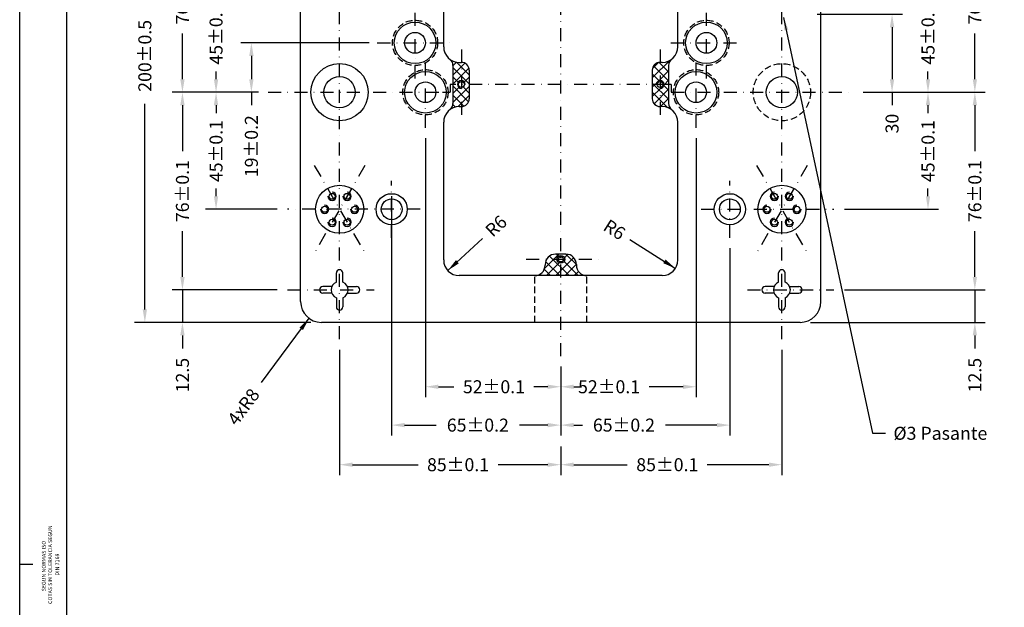
# Model space of a CAD drawing. Extents: x 0 to 1185, y 0 to 834.
# Drawn here: x 0 to 378, y 400 to 626 of the extents above; entities that cross this region are included whole.
import ezdxf
from ezdxf.enums import TextEntityAlignment as Align

# ---------------------------------------------------------------- set-up
doc = ezdxf.new("R2010")
doc.units = 0
doc.header["$LTSCALE"] = 10
doc.header["$MEASUREMENT"] = 0
doc.linetypes.add('DASHDOT', pattern=[1, 0.5, -0.25, 0, -0.25])
doc.linetypes.add('DASHED2', pattern=[0.375, 0.25, -0.125])
doc.layers.get('0').update_dxf_attribs({"linetype": 'CONTINUOUS'})
doc.layers.get('DEFPOINTS').update_dxf_attribs({"linetype": 'CONTINUOUS'})
for name, color, linetype in [('CAJETIN', 1, 'CONTINUOUS'), ('COTAS', 5, 'CONTINUOUS'), ('EJES', 3, 'DASHDOT'), ('FINA', 2, 'CONTINUOUS'), ('OCULTO', 5, 'DASHED2')]:
    doc.layers.add(name, color=color, linetype=linetype)
doc.styles.add('ROMANS', font='romans')
doc.dimstyles.new('POL', dxfattribs={"dimtxt": 5, "dimasz": 5, "dimexe": 4, "dimexo": 4, "dimgap": 3, "dimtad": 0, "dimdec": 4, "dimzin": 0, "dimtxsty": 'ROMANS', "dimcen": 0, "dimazin": 3, "dimtfac": 3, "dimtdec": 4, "dimtmove": 0, "dimatfit": 3, "dimtolj": 1, "dimtzin": 0})
doc.dimstyles.new('POL2', dxfattribs={"dimtxt": 5, "dimasz": 5, "dimexe": 4, "dimexo": 4, "dimgap": 3, "dimtad": 0, "dimdec": 4, "dimlfac": 0.5, "dimzin": 0, "dimtxsty": 'ROMANS', "dimcen": 0, "dimazin": 3, "dimtfac": 3, "dimtdec": 4, "dimtmove": 0, "dimatfit": 3, "dimtolj": 1, "dimtzin": 0})

# ---------------------------------------------------------------- blocks, each defined once
blk = doc.blocks.new('*D0')
at = {"color": 0, "linetype": 'BYBLOCK'}
for p, q in [((161.9, 334.81), (96.4, 334.81)), ((100.4, 329.81), (100.4, 250.79)), ((100.4, 134.81), (100.4, 213.84)), ((161.9, 129.81), (96.4, 129.81))]:
    blk.add_line(p, q, dxfattribs=at)
for points in [[(99.57, 329.81), (101.23, 329.81), (100.4, 334.81)], [(99.57, 134.81), (101.23, 134.81), (100.4, 129.81)]]:
    blk.add_solid(points, dxfattribs=at)
at = {"layer": 'DEFPOINTS', "color": 0, "linetype": 'BYBLOCK'}
for p in [(165.9, 334.81), (100.4, 129.81), (165.9, 129.81)]:
    blk.add_point(p, dxfattribs=at)
at = {"color": 0, "linetype": 'BYBLOCK', "insert": (100.4, 232.31), "char_height": 5, "attachment_point": 5, "rotation": 90, "style": 'ROMANS'}
blk.add_mtext('\\A1;200±0.5', dxfattribs=at)
blk = doc.blocks.new('*D18')
at = {"color": 0, "linetype": 'BYBLOCK'}
for p, q in [((376.75, 218.31), (405.4, 218.31)), ((401.4, 213.31), (401.4, 210.31)), ((401.4, 178.31), (401.4, 181.31)), ((369.25, 173.31), (405.4, 173.31))]:
    blk.add_line(p, q, dxfattribs=at)
for points in [[(400.56, 213.31), (402.23, 213.31), (401.4, 218.31)], [(400.56, 178.31), (402.23, 178.31), (401.4, 173.31)]]:
    blk.add_solid(points, dxfattribs=at)
at = {"layer": 'DEFPOINTS', "color": 0, "linetype": 'BYBLOCK'}
for p in [(372.75, 218.31), (365.25, 173.31), (401.4, 173.31)]:
    blk.add_point(p, dxfattribs=at)
at = {"color": 0, "linetype": 'BYBLOCK', "insert": (401.4, 195.69), "char_height": 5, "attachment_point": 5, "rotation": 90, "style": 'ROMANS'}
blk.add_mtext('\\A1;45±0.1', dxfattribs=at)
blk = doc.blocks.new('*D19')
at = {"color": 0, "linetype": 'BYBLOCK'}
for p, q in [((372.25, 263.31), (405.4, 263.31)), ((401.4, 258.31), (401.4, 255.31)), ((401.4, 223.31), (401.4, 226.31)), ((376.47, 218.31), (405.4, 218.31))]:
    blk.add_line(p, q, dxfattribs=at)
for points in [[(400.56, 258.31), (402.23, 258.31), (401.4, 263.31)], [(400.56, 223.31), (402.23, 223.31), (401.4, 218.31)]]:
    blk.add_solid(points, dxfattribs=at)
at = {"layer": 'DEFPOINTS', "color": 0, "linetype": 'BYBLOCK'}
for p in [(368.25, 263.31), (401.4, 263.31), (372.47, 218.31)]:
    blk.add_point(p, dxfattribs=at)
at = {"color": 0, "linetype": 'BYBLOCK', "insert": (401.4, 240.87), "char_height": 5, "attachment_point": 5, "rotation": 90, "style": 'ROMANS'}
blk.add_mtext('\\A1;45±0.1', dxfattribs=at)
blk = doc.blocks.new('*D9')
at = {"color": 0, "linetype": 'BYBLOCK'}
for p, q in [((208.25, 562.78), (208.25, 463.23)), ((260.25, 474.98), (260.25, 463.23)), ((213.25, 467.23), (219.2, 467.23)), ((255.25, 467.23), (249.96, 467.23))]:
    blk.add_line(p, q, dxfattribs=at)
for points in [[(213.25, 468.06), (213.25, 466.39), (208.25, 467.23)], [(255.25, 468.06), (255.25, 466.39), (260.25, 467.23)]]:
    blk.add_solid(points, dxfattribs=at)
at = {"layer": 'DEFPOINTS', "color": 0, "linetype": 'BYBLOCK'}
for p in [(208.25, 566.78), (260.25, 478.98), (260.25, 467.23)]:
    blk.add_point(p, dxfattribs=at)
at = {"color": 0, "linetype": 'BYBLOCK', "insert": (234.58, 467.23), "char_height": 5, "attachment_point": 5, "style": 'ROMANS'}
blk.add_mtext('\\A1;52±0.1', dxfattribs=at)
blk = doc.blocks.new('*D10')
at = {"color": 0, "linetype": 'BYBLOCK'}
for p, q in [((312.25, 562.78), (312.25, 463.23)), ((265.25, 467.23), (268.25, 467.23)), ((307.25, 467.23), (294.21, 467.23))]:
    blk.add_line(p, q, dxfattribs=at)
for points in [[(265.25, 468.06), (265.25, 466.39), (260.25, 467.23)], [(307.25, 468.06), (307.25, 466.39), (312.25, 467.23)]]:
    blk.add_solid(points, dxfattribs=at)
at = {"layer": 'DEFPOINTS', "color": 0, "linetype": 'BYBLOCK'}
for p in [(312.25, 566.78), (260.25, 478.98), (312.25, 467.23)]:
    blk.add_point(p, dxfattribs=at)
at = {"color": 0, "linetype": 'BYBLOCK', "insert": (278.83, 467.23), "char_height": 5, "attachment_point": 5, "style": 'ROMANS'}
blk.add_mtext('\\A1;52±0.1', dxfattribs=at)
blk = doc.blocks.new('*D11')
at = {"color": 0, "linetype": 'BYBLOCK'}
for p, q in [((195.25, 540.48), (195.25, 448.48)), ((260.25, 474.98), (260.25, 448.48)), ((200.25, 452.48), (212.42, 452.48)), ((255.25, 452.48), (244.37, 452.48))]:
    blk.add_line(p, q, dxfattribs=at)
for points in [[(200.25, 453.31), (200.25, 451.65), (195.25, 452.48)], [(255.25, 453.31), (255.25, 451.65), (260.25, 452.48)]]:
    blk.add_solid(points, dxfattribs=at)
at = {"layer": 'DEFPOINTS', "color": 0, "linetype": 'BYBLOCK'}
for p in [(195.25, 544.48), (260.25, 478.98), (260.25, 452.48)]:
    blk.add_point(p, dxfattribs=at)
at = {"color": 0, "linetype": 'BYBLOCK', "insert": (228.39, 452.48), "char_height": 5, "attachment_point": 5, "style": 'ROMANS'}
blk.add_mtext('\\A1;65±0.2', dxfattribs=at)
blk = doc.blocks.new('*D12')
at = {"color": 0, "linetype": 'BYBLOCK'}
for p, q in [((325.25, 520.48), (325.25, 448.48)), ((265.25, 452.48), (268.57, 452.48)), ((320.25, 452.48), (300.52, 452.48))]:
    blk.add_line(p, q, dxfattribs=at)
for points in [[(265.25, 453.31), (265.25, 451.65), (260.25, 452.48)], [(320.25, 453.31), (320.25, 451.65), (325.25, 452.48)]]:
    blk.add_solid(points, dxfattribs=at)
at = {"layer": 'DEFPOINTS', "color": 0, "linetype": 'BYBLOCK'}
for p in [(325.25, 524.48), (260.25, 478.98), (325.25, 452.48)]:
    blk.add_point(p, dxfattribs=at)
at = {"color": 0, "linetype": 'BYBLOCK', "insert": (284.54, 452.48), "char_height": 5, "attachment_point": 5, "style": 'ROMANS'}
blk.add_mtext('\\A1;65±0.2', dxfattribs=at)
blk = doc.blocks.new('*D13')
at = {"color": 0, "linetype": 'BYBLOCK'}
for p, q in [((143.75, 218.31), (110.85, 218.31)), ((114.85, 213.31), (114.85, 195.7)), ((114.85, 147.31), (114.85, 164.93)), ((151.25, 142.31), (110.85, 142.31))]:
    blk.add_line(p, q, dxfattribs=at)
for points in [[(114.01, 213.31), (115.68, 213.31), (114.85, 218.31)], [(114.01, 147.31), (115.68, 147.31), (114.85, 142.31)]]:
    blk.add_solid(points, dxfattribs=at)
at = {"layer": 'DEFPOINTS', "color": 0, "linetype": 'BYBLOCK'}
for p in [(114.85, 218.31), (147.75, 218.31), (155.25, 142.31)]:
    blk.add_point(p, dxfattribs=at)
at = {"color": 0, "linetype": 'BYBLOCK', "insert": (114.85, 180.31), "char_height": 5, "attachment_point": 5, "rotation": 90, "style": 'ROMANS'}
blk.add_mtext('\\A1;76±0.1', dxfattribs=at)
blk = doc.blocks.new('*D14')
at = {"color": 0, "linetype": 'BYBLOCK'}
for p, q in [((151.25, 294.31), (110.85, 294.31)), ((114.85, 289.31), (114.85, 271.7)), ((114.85, 223.31), (114.85, 240.93)), ((143.75, 218.31), (110.85, 218.31))]:
    blk.add_line(p, q, dxfattribs=at)
for points in [[(114.01, 289.31), (115.68, 289.31), (114.85, 294.31)], [(114.01, 223.31), (115.68, 223.31), (114.85, 218.31)]]:
    blk.add_solid(points, dxfattribs=at)
at = {"layer": 'DEFPOINTS', "color": 0, "linetype": 'BYBLOCK'}
for p in [(114.85, 294.31), (155.25, 294.31), (147.75, 218.31)]:
    blk.add_point(p, dxfattribs=at)
at = {"color": 0, "linetype": 'BYBLOCK', "insert": (114.85, 256.31), "char_height": 5, "attachment_point": 5, "rotation": 90, "style": 'ROMANS'}
blk.add_mtext('\\A1;76±0.1', dxfattribs=at)
blk = doc.blocks.new('*D17')
at = {"color": 0, "linetype": 'BYBLOCK'}
for p, q in [((114.85, 147.31), (114.85, 152.31)), ((151.25, 142.31), (110.85, 142.31)), ((114.85, 142.31), (114.85, 129.81)), ((164.25, 129.81), (110.85, 129.81)), ((114.85, 124.81), (114.85, 119.81))]:
    blk.add_line(p, q, dxfattribs=at)
for points in [[(114.01, 147.31), (115.68, 147.31), (114.85, 142.31)], [(114.01, 124.81), (115.68, 124.81), (114.85, 129.81)]]:
    blk.add_solid(points, dxfattribs=at)
at = {"layer": 'DEFPOINTS', "color": 0, "linetype": 'BYBLOCK'}
for p in [(155.25, 142.31), (114.85, 129.81), (168.25, 129.81)]:
    blk.add_point(p, dxfattribs=at)
at = {"color": 0, "linetype": 'BYBLOCK', "insert": (114.85, 109.55), "char_height": 5, "attachment_point": 5, "rotation": 90, "style": 'ROMANS'}
blk.add_mtext('\\A1;12.5', dxfattribs=at)
blk = doc.blocks.new('*D33')
at = {"color": 0, "linetype": 'BYBLOCK'}
for p, q in [((345.25, 481.48), (345.25, 433.26)), ((260.25, 444.23), (260.25, 433.26)), ((265.25, 437.26), (285.82, 437.26)), ((340.25, 437.26), (316.58, 437.26))]:
    blk.add_line(p, q, dxfattribs=at)
for points in [[(265.25, 438.09), (265.25, 436.43), (260.25, 437.26)], [(340.25, 438.09), (340.25, 436.43), (345.25, 437.26)]]:
    blk.add_solid(points, dxfattribs=at)
at = {"layer": 'DEFPOINTS', "color": 0, "linetype": 'BYBLOCK'}
for p in [(345.25, 485.48), (260.25, 448.23), (345.25, 437.26)]:
    blk.add_point(p, dxfattribs=at)
at = {"color": 0, "linetype": 'BYBLOCK', "insert": (301.2, 437.26), "char_height": 5, "attachment_point": 5, "style": 'ROMANS'}
blk.add_mtext('\\A1;85±0.1', dxfattribs=at)
blk = doc.blocks.new('*D32')
at = {"color": 0, "linetype": 'BYBLOCK'}
for p, q in [((175.25, 481.48), (175.25, 433.26)), ((260.25, 444.23), (260.25, 433.26)), ((180.25, 437.26), (205.4, 437.26)), ((255.25, 437.26), (236.16, 437.26))]:
    blk.add_line(p, q, dxfattribs=at)
for points in [[(180.25, 438.09), (180.25, 436.43), (175.25, 437.26)], [(255.25, 438.09), (255.25, 436.43), (260.25, 437.26)]]:
    blk.add_solid(points, dxfattribs=at)
at = {"layer": 'DEFPOINTS', "color": 0, "linetype": 'BYBLOCK'}
for p in [(175.25, 485.48), (260.25, 448.23), (260.25, 437.26)]:
    blk.add_point(p, dxfattribs=at)
at = {"color": 0, "linetype": 'BYBLOCK', "insert": (220.78, 437.26), "char_height": 5, "attachment_point": 5, "style": 'ROMANS'}
blk.add_mtext('\\A1;85±0.1', dxfattribs=at)
blk = doc.blocks.new('*D35')
at = {"color": 0, "linetype": 'BYBLOCK'}
for p, q in [((369.25, 294.31), (423.41, 294.31)), ((419.41, 289.31), (419.41, 271.7)), ((419.41, 223.31), (419.41, 240.93)), ((376.75, 218.31), (423.41, 218.31))]:
    blk.add_line(p, q, dxfattribs=at)
for points in [[(418.58, 289.31), (420.24, 289.31), (419.41, 294.31)], [(418.58, 223.31), (420.24, 223.31), (419.41, 218.31)]]:
    blk.add_solid(points, dxfattribs=at)
at = {"layer": 'DEFPOINTS', "color": 0, "linetype": 'BYBLOCK'}
for p in [(365.25, 294.31), (419.41, 294.31), (372.75, 218.31)]:
    blk.add_point(p, dxfattribs=at)
at = {"color": 0, "linetype": 'BYBLOCK', "insert": (419.41, 256.31), "char_height": 5, "attachment_point": 5, "rotation": 90, "style": 'ROMANS'}
blk.add_mtext('\\A1;76±0.1', dxfattribs=at)
blk = doc.blocks.new('*D34')
at = {"color": 0, "linetype": 'BYBLOCK'}
for p, q in [((376.75, 218.31), (423.41, 218.31)), ((419.41, 213.31), (419.41, 195.7)), ((419.41, 147.31), (419.41, 164.93)), ((369.25, 142.31), (423.41, 142.31))]:
    blk.add_line(p, q, dxfattribs=at)
for points in [[(418.58, 213.31), (420.24, 213.31), (419.41, 218.31)], [(418.58, 147.31), (420.24, 147.31), (419.41, 142.31)]]:
    blk.add_solid(points, dxfattribs=at)
at = {"layer": 'DEFPOINTS', "color": 0, "linetype": 'BYBLOCK'}
for p in [(372.75, 218.31), (419.41, 218.31), (365.25, 142.31)]:
    blk.add_point(p, dxfattribs=at)
at = {"color": 0, "linetype": 'BYBLOCK', "insert": (419.41, 180.31), "char_height": 5, "attachment_point": 5, "rotation": 90, "style": 'ROMANS'}
blk.add_mtext('\\A1;76±0.1', dxfattribs=at)
blk = doc.blocks.new('*D37')
at = {"color": 0, "linetype": 'BYBLOCK'}
for p, q in [((419.41, 147.31), (419.41, 152.31)), ((369.25, 142.31), (423.41, 142.31)), ((419.41, 142.31), (419.41, 129.81)), ((356.25, 129.81), (423.41, 129.81)), ((419.41, 124.81), (419.41, 119.81))]:
    blk.add_line(p, q, dxfattribs=at)
for points in [[(418.58, 147.31), (420.24, 147.31), (419.41, 142.31)], [(418.58, 124.81), (420.24, 124.81), (419.41, 129.81)]]:
    blk.add_solid(points, dxfattribs=at)
at = {"layer": 'DEFPOINTS', "color": 0, "linetype": 'BYBLOCK'}
for p in [(365.25, 142.31), (352.25, 129.81), (419.41, 129.81)]:
    blk.add_point(p, dxfattribs=at)
at = {"color": 0, "linetype": 'BYBLOCK', "insert": (419.41, 109.55), "char_height": 5, "attachment_point": 5, "rotation": 90, "style": 'ROMANS'}
blk.add_mtext('\\A1;12.5', dxfattribs=at)
blk = doc.blocks.new('*D143')
at = {"color": 0, "linetype": 'BYBLOCK'}
blk.add_line((92.88, 486.63), (111.2, 511.37), dxfattribs=at)
blk.add_solid([(107.55, 507.85), (108.89, 506.85), (111.2, 511.37)], dxfattribs=at)
at = {"layer": 'DEFPOINTS', "color": 0, "linetype": 'BYBLOCK'}
for p in [(115.96, 517.8), (111.2, 511.37)]:
    blk.add_point(p, dxfattribs=at)
at = {"color": 0, "linetype": 'BYBLOCK', "insert": (85.99, 477.33), "char_height": 5, "attachment_point": 5, "rotation": 53.4754, "style": 'ROMANS'}
blk.add_mtext('\\A1;4xR8', dxfattribs=at)
blk = doc.blocks.new('*D146')
at = {"color": 0, "linetype": 'BYBLOCK'}
blk.add_line((177.93, 542.08), (164.55, 529.73), dxfattribs=at)
blk.add_solid([(167.66, 533.73), (168.79, 532.51), (164.55, 529.73)], dxfattribs=at)
at = {"layer": 'DEFPOINTS', "color": 0, "linetype": 'BYBLOCK'}
for p in [(168.96, 533.8), (164.55, 529.73)]:
    blk.add_point(p, dxfattribs=at)
at = {"color": 0, "linetype": 'BYBLOCK', "insert": (183.1, 546.86), "char_height": 5, "attachment_point": 5, "rotation": 42.7126, "style": 'ROMANS'}
blk.add_mtext('\\A1;R6', dxfattribs=at)
blk = doc.blocks.new('*D147')
at = {"color": 0, "linetype": 'BYBLOCK'}
blk.add_line((234.54, 541.7), (252.02, 530.58), dxfattribs=at)
blk.add_solid([(248.25, 533.96), (247.35, 532.56), (252.02, 530.58)], dxfattribs=at)
at = {"layer": 'DEFPOINTS', "color": 0, "linetype": 'BYBLOCK'}
for p in [(246.96, 533.8), (252.02, 530.58)]:
    blk.add_point(p, dxfattribs=at)
at = {"color": 0, "linetype": 'BYBLOCK', "insert": (228.6, 545.48), "char_height": 5, "attachment_point": 5, "rotation": 327.5336, "style": 'ROMANS'}
blk.add_mtext('\\A1;R6', dxfattribs=at)
blk = doc.blocks.new('*D166')
at = {"color": 0, "linetype": 'BYBLOCK'}
for p, q in [((134.26, 617.3), (85.05, 617.3)), ((89.05, 612.3), (89.05, 603.3)), ((91.46, 598.3), (85.05, 598.3)), ((89.05, 598.3), (89.05, 593.3))]:
    blk.add_line(p, q, dxfattribs=at)
for points in [[(88.22, 612.3), (89.89, 612.3), (89.05, 617.3)], [(88.22, 603.3), (89.89, 603.3), (89.05, 598.3)]]:
    blk.add_solid(points, dxfattribs=at)
at = {"layer": 'DEFPOINTS', "color": 0, "linetype": 'BYBLOCK'}
for p in [(89.05, 617.3), (138.26, 617.3), (95.46, 598.3)]:
    blk.add_point(p, dxfattribs=at)
at = {"color": 0, "linetype": 'BYBLOCK', "insert": (89.05, 577.56), "char_height": 5, "attachment_point": 5, "rotation": 90, "style": 'ROMANS'}
blk.add_mtext('\\A1;19±0.2', dxfattribs=at)
blk = doc.blocks.new('*D164')
at = {"color": 0, "linetype": 'BYBLOCK'}
for p, q in [((91.46, 598.3), (71.47, 598.3)), ((75.47, 593.3), (75.47, 590.3)), ((75.47, 558.3), (75.47, 561.3)), ((98.96, 553.3), (71.47, 553.3))]:
    blk.add_line(p, q, dxfattribs=at)
for points in [[(74.63, 593.3), (76.3, 593.3), (75.47, 598.3)], [(74.63, 558.3), (76.3, 558.3), (75.47, 553.3)]]:
    blk.add_solid(points, dxfattribs=at)
at = {"layer": 'DEFPOINTS', "color": 0, "linetype": 'BYBLOCK'}
for p in [(95.46, 598.3), (75.47, 553.3), (102.96, 553.3)]:
    blk.add_point(p, dxfattribs=at)
at = {"color": 0, "linetype": 'BYBLOCK', "insert": (75.47, 575.68), "char_height": 5, "attachment_point": 5, "rotation": 90, "style": 'ROMANS'}
blk.add_mtext('\\A1;45±0.1', dxfattribs=at)
blk = doc.blocks.new('*D165')
at = {"color": 0, "linetype": 'BYBLOCK'}
for p, q in [((95.96, 643.3), (71.47, 643.3)), ((75.47, 638.3), (75.47, 635.3)), ((75.47, 603.3), (75.47, 606.3)), ((91.74, 598.3), (71.47, 598.3))]:
    blk.add_line(p, q, dxfattribs=at)
for points in [[(74.63, 638.3), (76.3, 638.3), (75.47, 643.3)], [(74.63, 603.3), (76.3, 603.3), (75.47, 598.3)]]:
    blk.add_solid(points, dxfattribs=at)
at = {"layer": 'DEFPOINTS', "color": 0, "linetype": 'BYBLOCK'}
for p in [(75.47, 643.3), (99.96, 643.3), (95.74, 598.3)]:
    blk.add_point(p, dxfattribs=at)
at = {"color": 0, "linetype": 'BYBLOCK', "insert": (75.47, 620.85), "char_height": 5, "attachment_point": 5, "rotation": 90, "style": 'ROMANS'}
blk.add_mtext('\\A1;45±0.1', dxfattribs=at)
blk = doc.blocks.new('*D168')
at = {"color": 0, "linetype": 'BYBLOCK'}
for p, q in [((306.46, 628.3), (339.29, 628.3)), ((335.29, 623.3), (335.29, 603.3)), ((324.46, 598.3), (339.29, 598.3)), ((335.29, 598.3), (335.29, 593.3))]:
    blk.add_line(p, q, dxfattribs=at)
for points in [[(334.46, 623.3), (336.13, 623.3), (335.29, 628.3)], [(334.46, 603.3), (336.13, 603.3), (335.29, 598.3)]]:
    blk.add_solid(points, dxfattribs=at)
at = {"layer": 'DEFPOINTS', "color": 0, "linetype": 'BYBLOCK'}
for p in [(302.46, 628.3), (320.46, 598.3), (335.29, 598.3)]:
    blk.add_point(p, dxfattribs=at)
at = {"color": 0, "linetype": 'BYBLOCK', "insert": (335.29, 586.25), "char_height": 5, "attachment_point": 5, "rotation": 90, "style": 'ROMANS'}
blk.add_mtext('\\A1;30', dxfattribs=at)

msp = doc.modelspace()

# ---------------------------------------------------------------- hatches: boundary and pattern name
at = {"layer": 'COTAS'}
h = msp.add_hatch(dxfattribs=at)
h.set_pattern_fill('ANSI37', color=256, scale=20, style=0)
h.paths.add_polyline_path([(168.95819, 683.79642), (166.45819, 683.79642), (166.45819, 684.79642, 0.414213562), (163.45819, 687.79642), (162.95819, 687.79642), (162.95819, 654.80971, -0.131652498), (163.76204, 657.80971), (167.61845, 664.4892, 0.131652498), (168.95819, 669.4892)])
h.paths.add_polyline_path([(168.95819, 693.79642, -0.229929721), (171.24739, 698.51128, -0.111128269), (170.95819, 699.79642), (168.95819, 699.79642, 0.414213562), (162.95819, 693.79642), (162.95819, 687.79642), (163.45819, 687.79642, -0.414213562), (166.45819, 684.79642), (166.45819, 683.79642), (168.95819, 683.79642)])
h.paths.add_polyline_path([(252.95819, 693.79642, 0.414213562), (246.95819, 699.79642), (240.95819, 699.79642, -0.414213562), (246.95819, 693.79642), (246.95819, 683.79642), (249.45819, 683.79642), (249.45819, 684.79642, -0.414213562), (252.45819, 687.79642), (252.95819, 687.79642)])
h.paths.add_polyline_path([(252.95819, 687.79642), (252.45819, 687.79642, 0.414213562), (249.45819, 684.79642), (249.45819, 683.79642), (246.95819, 683.79642), (246.95819, 669.4892, 0.131652498), (248.29794, 664.4892), (252.15435, 657.80971, -0.131652498), (252.95819, 654.80971)])
h.paths.add_polyline_path([(246.15398, 609.79642, 0.414213562), (243.15398, 606.79642), (243.15398, 601.29642), (244.65398, 601.29642, -0.414213562), (246.15398, 602.79642)])
h.paths.add_polyline_path([(249.40398, 608.63099, -0.234386175), (250.58872, 611.01946, -0.163913675), (246.95819, 609.79642), (246.15398, 609.79642), (246.15398, 602.79642, -0.414213562), (247.65398, 601.29642), (248.40398, 601.29642), (249.40398, 601.29642)])
h.paths.add_polyline_path([(246.15398, 600.14642, -0.414213562), (245.00398, 601.29642), (243.15398, 601.29642), (243.15398, 595.79642, 0.414213562), (246.15398, 592.79642)])
h.paths.add_polyline_path([(249.40398, 601.29642), (248.40398, 601.29642), (247.65398, 601.29642, -0.414213562), (246.15398, 599.79642), (246.15398, 592.79642), (246.95819, 592.79642, -0.163913675), (250.58872, 591.57337, -0.234386175), (249.40398, 593.96185)])
h.paths.add_polyline_path([(169.76241, 599.79642, -0.414213562), (168.26241, 601.29642), (167.51241, 601.29642), (166.51241, 601.29642), (166.51241, 593.96185, -0.234386175), (165.32767, 591.57337, -0.163913675), (168.95819, 592.79642), (169.76241, 592.79642)])
h.paths.add_polyline_path([(172.76241, 601.29642), (170.91241, 601.29642, -0.414213562), (169.76241, 600.14642), (169.76241, 592.79642, 0.414213562), (172.76241, 595.79642)])
h.paths.add_polyline_path([(172.76241, 606.79642, 0.414213562), (169.76241, 609.79642), (169.76241, 602.79642, -0.414213562), (171.26241, 601.29642), (172.76241, 601.29642)])
h.paths.add_polyline_path([(169.76241, 609.79642), (168.95819, 609.79642, -0.163913675), (165.32767, 611.01946, -0.234386175), (166.51241, 608.63099), (166.51241, 601.29642), (167.51241, 601.29642), (168.26241, 601.29642, -0.414213562), (169.76241, 602.79642)])
h.paths.add_polyline_path([(207.95819, 532.55042, -0.414213562), (206.45819, 534.05042), (202.49409, 534.05042, 0.131652498), (201.95819, 532.05042), (201.95819, 531.79642, -0.414213562), (197.95819, 527.79642), (207.95819, 527.79642)])
h.paths.add_polyline_path([(207.95819, 535.55042), (207.95819, 536.05042), (205.95819, 536.05042, 0.267949192), (202.49409, 534.05042), (206.45819, 534.05042, -0.414213562)])
h.paths.add_polyline_path([(209.95819, 536.05042), (207.95819, 536.05042), (207.95819, 535.55042, -0.414213562), (209.45819, 534.05042), (213.4223, 534.05042, 0.267949192)])
h.paths.add_polyline_path([(213.4223, 534.05042), (209.45819, 534.05042, -0.414213562), (207.95819, 532.55042), (207.95819, 527.79642), (217.95819, 527.79642, -0.414213562), (213.95819, 531.79642), (213.95819, 532.05042, 0.131652498)])
h.paths.add_polyline_path([(215.05819, 675.92642), (210.45819, 675.92642, -0.414213562), (207.95819, 673.42642), (207.95819, 665.32642), (215.05819, 670.82642)])
h.paths.add_polyline_path([(210.05819, 684.32642), (207.95819, 684.32642), (207.95819, 678.42642, -0.414213562), (210.45819, 675.92642), (215.05819, 675.92642), (215.05819, 679.32642)])
h.paths.add_polyline_path([(207.95819, 684.32642), (205.85819, 684.32642), (200.85819, 679.32642), (200.85819, 675.92642), (205.45819, 675.92642, -0.414213562), (207.95819, 678.42642)])
h.paths.add_polyline_path([(207.95819, 673.42642, -0.414213562), (205.45819, 675.92642), (200.85819, 675.92642), (200.85819, 670.82642), (207.95819, 665.32642)])

# ---------------------------------------------------------------- linework, layer by layer
for p, q in [((107.95819, 517.79642), (107.95819, 706.79642)), ((307.95819, 517.79642), (307.95819, 706.79642)), ((162.95819, 615.79642), (162.95819, 693.79642)), ((252.95819, 615.79642), (252.95819, 693.79642)), ((168.95819, 609.79642), (169.76241, 609.79642)), ((246.95819, 609.79642), (246.15398, 609.79642)), ((166.51241, 608.63099), (166.51241, 593.96185)), ((172.76241, 606.79642), (172.76241, 595.79642)), ((243.15398, 606.79642), (243.15398, 595.79642)), ((249.40398, 608.63099), (249.40398, 593.96185)), ((162.51241, 598.29642), (165.51241, 598.29642)), ((165.51241, 601.29642), (165.51241, 598.29642)), ((167.51241, 601.29642), (165.51241, 601.29642)), ((250.40398, 601.29642), (248.40398, 601.29642)), ((250.40398, 601.29642), (250.40398, 598.29642)), ((250.40398, 598.29642), (253.40398, 598.29642)), ((168.95819, 592.79642), (169.76241, 592.79642)), ((246.95819, 592.79642), (246.15398, 592.79642)), ((162.95819, 533.79642), (162.95819, 586.79642)), ((252.95819, 533.79642), (252.95819, 586.79642)), ((209.95819, 536.05042), (205.95819, 536.05042)), ((201.95819, 532.05042), (201.95819, 531.79642)), ((213.95819, 532.05042), (213.95819, 531.79642)), ((121.70819, 525.29642), (121.70819, 528.79642)), ((124.20819, 525.29642), (124.20819, 528.79642)), ((246.95819, 527.79642), (168.95819, 527.79642)), ((291.70819, 525.29642), (291.70819, 528.79642)), ((294.20819, 525.29642), (294.20819, 528.79642)), ((119.95819, 523.54642), (116.45819, 523.54642)), ((125.95819, 523.54642), (129.45819, 523.54642)), ((289.95819, 523.54642), (286.45819, 523.54642)), ((295.95819, 523.54642), (299.45819, 523.54642)), ((119.95819, 521.04642), (116.45819, 521.04642)), ((121.70819, 519.29642), (121.70819, 515.79642)), ((124.20819, 519.29642), (124.20819, 515.79642)), ((125.95819, 521.04642), (129.45819, 521.04642)), ((289.95819, 521.04642), (286.45819, 521.04642)), ((291.70819, 519.29642), (291.70819, 515.79642)), ((294.20819, 519.29642), (294.20819, 515.79642)), ((295.95819, 521.04642), (299.45819, 521.04642)), ((299.95819, 509.79642), (115.95819, 509.79642))]:
    msp.add_line(p, q)
for centre, radius in [((151.95819, 617.29642), 8), ((263.95819, 617.29642), 8), ((151.95819, 617.29642), 4), ((263.95819, 617.29642), 4), ((122.95819, 598.29642), 11), ((155.95819, 598.29642), 8), ((259.95819, 598.29642), 8), ((122.95819, 598.29642), 6), ((155.95819, 598.29642), 4), ((169.76241, 601.29642), 1.15), ((246.15398, 601.29642), 1.15), ((259.95819, 598.29642), 4), ((292.95819, 598.29642), 6), ((122.95819, 553.29642), 9.25), ((292.95819, 553.29642), 9.25), ((120.08319, 558.27606), 1.15), ((125.83319, 558.27606), 1.15), ((142.95819, 553.29642), 6), ((142.95819, 553.29642), 4), ((272.95819, 553.29642), 6), ((272.95819, 553.29642), 4), ((290.08319, 558.27606), 1.15), ((295.83319, 558.27606), 1.15), ((117.20819, 553.29642), 1.15), ((128.70819, 553.29642), 1.15), ((287.20819, 553.29642), 1.15), ((298.70819, 553.29642), 1.15), ((120.08319, 548.31677), 1.15), ((125.83319, 548.31677), 1.15), ((290.08319, 548.31677), 1.15), ((295.83319, 548.31677), 1.15), ((207.95819, 534.05042), 1.5), ((207.95819, 534.05042), 1)]:
    msp.add_circle(centre, radius)
for centre, radius, start, end in [((168.95819, 615.79642), 6, 180, 270), ((246.95819, 615.79642), 6, 270, 0), ((163.51241, 608.63099), 3, 0, 52.7648707), ((169.76241, 606.79642), 3, 0, 90), ((246.15398, 606.79642), 3, 90, 180), ((252.40398, 608.63099), 3, 127.2351293, 180), ((169.76241, 595.79642), 3, 270, 0), ((246.15398, 595.79642), 3, 180, 270), ((168.95819, 586.79642), 6, 90, 180), ((163.51241, 593.96185), 3, 307.2351293, 0), ((246.95819, 586.79642), 6, 0, 90), ((252.40398, 593.96185), 3, 180, 232.7648707), ((168.95819, 533.79642), 6, 180, 270), ((205.95819, 532.05042), 4, 90, 180), ((209.95819, 532.05042), 4, 0, 90), ((246.95819, 533.79642), 6, 270, 0), ((122.95819, 528.79642), 1.25, 0, 180), ((197.95819, 531.79642), 4, 270, 0), ((217.95819, 531.79642), 4, 180, 270), ((292.95819, 528.79642), 1.25, 0, 180), ((116.45819, 522.29642), 1.25, 90, 270), ((122.95819, 522.29642), 3.25, 112.6198649, 247.3801351), ((122.95819, 522.29642), 3.25, 292.6198649, 67.3801351), ((129.45819, 522.29642), 1.25, 270, 90), ((286.45819, 522.29642), 1.25, 90, 270), ((292.95819, 522.29642), 3.25, 112.6198649, 247.3801351), ((292.95819, 522.29642), 3.25, 292.6198649, 67.3801351), ((299.45819, 522.29642), 1.25, 270, 90), ((115.95819, 517.79642), 8, 180, 270), ((122.95819, 515.79642), 1.25, 180, 0), ((292.95819, 515.79642), 1.25, 180, 0), ((299.95819, 517.79642), 8, 270, 0)]:
    msp.add_arc(centre, radius, start, end)
at = {"color": 2}
for centre, start, end in [((169.76241, 601.29642), 0, 270), ((246.15398, 601.29642), 270, 180)]:
    msp.add_arc(centre, 1.5, start, end, dxfattribs=at)
at = {"layer": 'CAJETIN', "linetype": 'CONTINUOUS'}
for p, q in [((0, 0), (0, 833.55039)), ((0, 416.7752), (5, 416.7752))]:
    msp.add_line(p, q, dxfattribs=at)
at = {"layer": 'CAJETIN', "color": 7}
msp.add_line((18, 825.55039), (18, 10), dxfattribs=at)
at = {"layer": 'EJES'}
for p, q in [((207.95819, 496.79642), (207.95819, 724.79642)), ((122.95819, 503.29642), (122.95819, 687.54642)), ((292.95819, 503.29642), (292.95819, 687.54642)), ((151.95819, 603.59642), (151.95819, 630.99642)), ((263.95819, 603.59642), (263.95819, 630.99642)), ((137.45819, 617.29642), (165.65819, 617.29642)), ((250.25819, 617.29642), (277.65819, 617.29642)), ((169.76241, 614.79642), (169.76241, 588.20182)), ((246.15398, 614.79642), (246.15398, 588.20182)), ((155.95819, 584.59642), (155.95819, 611.99642)), ((259.95819, 584.59642), (259.95819, 611.99642)), ((95.45819, 598.29642), (165.51241, 598.29642)), ((248.40398, 601.29642), (167.51241, 601.29642)), ((250.40398, 598.29642), (320.45819, 598.29642)), ((113.20819, 570.18391), (132.70819, 536.40892)), ((132.70819, 570.18391), (113.20819, 536.40892)), ((283.20819, 570.18391), (302.70819, 536.40892)), ((302.70819, 570.18391), (283.20819, 536.40892)), ((142.95819, 542.29642), (142.95819, 564.29642)), ((272.95819, 542.29642), (272.95819, 564.29642)), ((153.95819, 553.29642), (102.95819, 553.29642)), ((117.95819, 553.29642), (118.95819, 553.29642)), ((261.95819, 553.29642), (312.95819, 553.29642)), ((297.95819, 553.29642), (296.95819, 553.29642)), ((194.70819, 534.05042), (222.95819, 534.05042)), ((102.95819, 522.29642), (136.20819, 522.29642)), ((279.70819, 522.29642), (312.95819, 522.29642))]:
    msp.add_line(p, q, dxfattribs=at)
at = {"layer": 'FINA'}
for centre, start, end in [((120.08319, 558.27606), 180, 90), ((125.83319, 558.27606), 180, 90), ((290.08319, 558.27606), 90, 0), ((295.83319, 558.27606), 90, 0), ((117.20819, 553.29642), 180, 90), ((128.70819, 553.29642), 180, 90), ((287.20819, 553.29642), 90, 0), ((298.70819, 553.29642), 90, 0), ((120.08319, 548.31677), 180, 90), ((125.83319, 548.31677), 180, 90), ((290.08319, 548.31677), 90, 0), ((295.83319, 548.31677), 90, 0)]:
    msp.add_arc(centre, 1.6, start, end, dxfattribs=at)
at = {"layer": 'OCULTO'}
for p, q in [((197.95819, 509.79642), (197.95819, 527.79642)), ((217.95819, 509.79642), (217.95819, 527.79642))]:
    msp.add_line(p, q, dxfattribs=at)
for centre, radius in [((151.95819, 617.29642), 8.7), ((263.95819, 617.29642), 8.7), ((292.95819, 598.29642), 11), ((155.95819, 598.29642), 8.7), ((259.95819, 598.29642), 8.7)]:
    msp.add_circle(centre, radius, dxfattribs=at)

# ---------------------------------------------------------------- texts
at = {"layer": 'CAJETIN', "color": 5, "style": 'ROMANS'}
for s, p in [('COTAS SIN TOLERANCIA SEGUN', (12.47189, 416.64877)), ('DIN 7168', (15.17331, 416.64877))]:
    msp.add_text(s, height=1.5, rotation=90, dxfattribs=at).set_placement(p, align=Align.CENTER)
at = {"layer": 'CAJETIN', "color": 5, "linetype": 'CONTINUOUS', "style": 'ROMANS'}
msp.add_text('SEGUN NORMAS ISO', height=1.5, rotation=90, dxfattribs=at).set_placement((10.01528, 416.09492), align=Align.CENTER)
at = {"layer": 'COTAS', "insert": (335.81591, 467.15763), "char_height": 5, "attachment_point": 4, "style": 'ROMANS'}
msp.add_mtext('\\A1;%%c3 Pasante', dxfattribs=at)

# ---------------------------------------------------------------- dimensions: what is measured, and where the dimension line sits
at = {"layer": 'COTAS'}
for base, p1, p2, angle, text, picture, middle, set_off in [((48.10682, 509.79642), (113.60525, 714.79642), (113.60525, 509.79642), 270, '200%%p0.5', '*D0', (48.10682, 612.29642), (-52.29444, 379.98201)), ((62.55266, 674.29642), (95.45819, 598.29642), (102.95819, 674.29642), 90, '76%%p0.1', '*D14', (62.55266, 636.29642), (-52.29444, 379.98201)), ((367.1147, 674.29642), (320.45819, 598.29642), (312.95819, 674.29642), 270, '76%%p0.1', '*D35', (367.1147, 636.29642), (-52.29444, 379.98201)), ((62.55266, 598.29642), (102.95819, 522.29642), (95.45819, 598.29642), 90, '76%%p0.1', '*D13', (62.55266, 560.29642), (-52.29444, 379.98201)), ((367.1147, 598.29642), (312.95819, 522.29642), (320.45819, 598.29642), 270, '76%%p0.1', '*D34', (367.1147, 560.29642), (-52.29444, 379.98201)), ((62.55266, 509.79642), (102.95819, 522.29642), (115.95819, 509.79642), 90, '12.5', '*D17', (62.55266, 489.53451), (-52.29444, 379.98201)), ((367.1147, 509.79642), (312.95819, 522.29642), (299.95819, 509.79642), 270, '12.5', '*D37', (367.1147, 489.53451), (-52.29444, 379.98201)), ((207.95819, 455.07789), (122.95819, 503.29642), (207.95819, 466.04642), 180, '85%%p0.1', '*D32', (168.48551, 455.07789), (-52.29444, 17.81851)), ((292.95819, 455.07789), (207.95819, 466.04642), (292.95819, 503.29642), 180, '85%%p0.1', '*D33', (248.90442, 455.07789), (-52.29444, 17.81851))]:
    dim = msp.add_linear_dim(base=base, p1=p1, p2=p2, angle=angle, text=text, dimstyle='POL', dxfattribs=at)
    dim.commit()
    dim.dimension.update_dxf_attribs({"geometry": picture, "text_midpoint": middle, "dimtype": 160, "insert": set_off})
for base, p1, p2, picture, middle in [((75.46779, 643.29642), (95.73944, 598.29642), (99.95819, 643.29642), '*D165', (75.46779, 620.85399)), ((75.46779, 553.29642), (95.45819, 598.29642), (102.95819, 553.29642), '*D164', (75.46779, 575.6756))]:
    dim = msp.add_linear_dim(base=base, p1=p1, p2=p2, angle=90, text='45%%p0.1', dimstyle='POL', override={"dimtofl": 0}, dxfattribs=at)
    dim.commit()
    dim.dimension.update_dxf_attribs({"geometry": picture, "text_midpoint": middle, "dimtype": 160})
for base, p1, p2, picture, middle in [((349.10057, 643.29642), (320.17694, 598.29642), (315.95819, 643.29642), '*D19', (349.10057, 620.85399)), ((349.10057, 553.29642), (320.45819, 598.29642), (312.95819, 553.29642), '*D18', (349.10057, 575.6756))]:
    dim = msp.add_linear_dim(base=base, p1=p1, p2=p2, angle=270, text='45%%p0.1', dimstyle='POL', override={"dimtofl": 0}, dxfattribs=at)
    dim.commit()
    dim.dimension.update_dxf_attribs({"geometry": picture, "text_midpoint": middle, "dimtype": 160, "insert": (-52.29444, 379.98201)})
dim = msp.add_linear_dim(base=(335.29423, 598.29642), p1=(302.45819, 628.29642), p2=(320.45819, 598.29642), angle=90, text='30', dimstyle='POL', dxfattribs=at)
dim.commit()
dim.dimension.update_dxf_attribs({"geometry": '*D168', "text_midpoint": (335.29423, 586.2488)})
dim = msp.add_linear_dim(base=(89.05343, 617.29642), p1=(95.45819, 598.29642), p2=(138.25819, 617.29642), angle=270, text='19%%p0.2', dimstyle='POL', dxfattribs=at)
dim.commit()
dim.dimension.update_dxf_attribs({"geometry": '*D166', "text_midpoint": (89.05343, 577.55832), "dimtype": 160})
for base, p1, text, picture, middle in [((207.95819, 485.04556), (155.95819, 584.59642), '52%%p0.1', '*D9', (182.2852, 485.04556)), ((207.95819, 470.29956), (142.95819, 562.29642), '65%%p0.2', '*D11', (176.09914, 470.29956))]:
    dim = msp.add_linear_dim(base=base, p1=p1, p2=(207.95819, 496.79642), text=text, dimstyle='POL', dxfattribs=at)
    dim.commit()
    dim.dimension.update_dxf_attribs({"geometry": picture, "text_midpoint": middle, "dimtype": 160, "insert": (-52.29444, 17.81851)})
for base, p2, text, picture, middle in [((259.95819, 485.04556), (259.95819, 584.59642), '52%%p0.1', '*D10', (226.5394, 485.04556)), ((272.95819, 470.29956), (272.95819, 542.29642), '65%%p0.2', '*D12', (232.24962, 470.29956))]:
    dim = msp.add_linear_dim(base=base, p1=(207.95819, 496.79642), p2=p2, text=text, dimstyle='POL', override={"dimse1": 1}, dxfattribs=at)
    dim.commit()
    dim.dimension.update_dxf_attribs({"geometry": picture, "text_midpoint": middle, "dimtype": 160, "insert": (-52.29444, 17.81851)})
for center, mpoint, picture, middle in [((168.95819, 533.79642), (164.5496, 529.72649), '*D146', (183.10404, 546.85557)), ((246.95819, 533.79642), (252.02043, 530.57559), '*D147', (228.59753, 545.4783))]:
    dim = msp.add_radius_dim(center=center, mpoint=mpoint, text='R6', dimstyle='POL', dxfattribs=at)
    dim.commit()
    dim.dimension.update_dxf_attribs({"geometry": picture, "text_midpoint": middle, "dimtype": 164})
dim = msp.add_radius_dim(center=(115.95819, 517.79642), mpoint=(111.19685, 511.36761), text='4xR8', dimstyle='POL', override={"dimtofl": 0}, dxfattribs=at)
dim.commit()
dim.dimension.update_dxf_attribs({"geometry": '*D143', "text_midpoint": (85.98936, 477.33226), "dimtype": 164})

# ---------------------------------------------------------------- leaders
at = {"layer": 'COTAS', "annotation_type": 0, "has_hookline": 1, "hookline_direction": 0, "text_width": 42.61905}
msp.add_leader([(293.60276, 627.08272), (327.81591, 467.15763), (332.81591, 467.15763)], dimstyle='POL2', dxfattribs=at)

doc.saveas('drawing.dxf')
